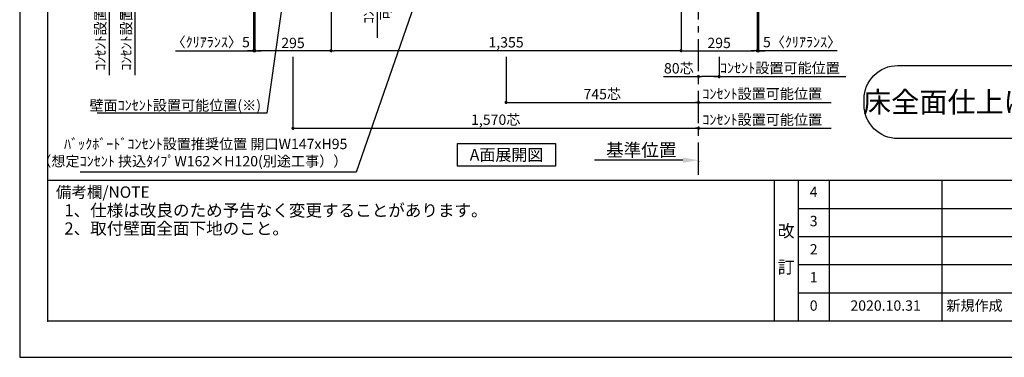
# Model space of a CAD drawing. Extents: x 19632 to 27948, y -56560 to -50680.
# Drawn here: x 19632 to 23444, y -56560 to -55254 of the extents above; entities that cross this region are included whole.
import ezdxf

# ---------------------------------------------------------------- set-up
doc = ezdxf.new("R2010")
doc.units = 0
doc.header["$LTSCALE"] = 50
doc.header["$MEASUREMENT"] = 0
doc.linetypes.add('CENTER', pattern=[2, 1.25, -0.25, 0.25, -0.25])
doc.layers.get('0').update_dxf_attribs({"linetype": 'CONTINUOUS'})
doc.layers.get('DEFPOINTS').update_dxf_attribs({"color": 146, "linetype": 'CONTINUOUS'})
for name, color, linetype in [('111-壁仕上', 3, 'CONTINUOUS'), ('160-文字', 254, 'CONTINUOUS'), ('166-寸法B', 11, 'CONTINUOUS'), ('190-図面外枠', 5, 'CONTINUOUS'), ('191-図面内枠', 4, 'CONTINUOUS')]:
    doc.layers.add(name, color=color, linetype=linetype)
doc.styles.add('KH001', font='msgothic.ttc')
doc.dimstyles.new('KH1xx020', dxfattribs={"dimscale": 20, "dimtxt": 2, "dimasz": 0.6, "dimexe": 0.3, "dimexo": 1.2, "dimgap": 0.5, "dimtad": 3, "dimdec": 1, "dimdsep": 46, "dimlunit": 6, "dimtxsty": 'KH001', "dimblk": 'DOT', "dimcen": 1, "dimdle": 1, "dimclrd": 256, "dimclre": 256, "dimclrt": 256, "dimadec": 0, "dimazin": 0, "dimtfac": 1, "dimtdec": 1, "dimtix": 1, "dimtmove": 2, "dimatfit": 3, "dimldrblk": 'CLOSEDBLANK', "dimfxl": 1, "dimtolj": 1, "dimtzin": 0, "dimlwd": -1, "dimlwe": -1, "dimarcsym": 0})

# ---------------------------------------------------------------- blocks, each defined once
blk = doc.blocks.new('A$C5D946DDC')
at = {"layer": '190-図面外枠'}
for p, q in [((271, 350.7), (271, 14349.3)), ((20519, 350.7), (271, 350.7))]:
    blk.add_line(p, q, dxfattribs=at)
at = {"layer": 'DEFPOINTS'}
blk.add_lwpolyline([(0, 0), (20790, 0), (20790, 14700), (0, 14700)], close=True, dxfattribs=at)
blk = doc.blocks.new('_ClosedBlank')
at = {"color": 0, "linetype": 'ByBlock', "lineweight": -2}
for p, q in [((-1, 0.167), (0, 0)), ((-1, 0.167), (-1, -0.167)), ((0, 0), (-1, -0.167))]:
    blk.add_line(p, q, dxfattribs=at)
blk = doc.blocks.new('_Dot')
at = {"color": 0, "linetype": 'ByBlock', "lineweight": -2}
blk.add_line((-0.5, 0), (-1, 0), dxfattribs=at)
at = {"color": 0, "linetype": 'ByBlock', "const_width": 0.5}
blk.add_lwpolyline([(-0.25, 0, 1), (0.25, 0, 1)], format="xyb", close=True, dxfattribs=at)
blk = doc.blocks.new('*D65')
at = {"layer": '166-寸法B', "transparency": 16777216}
for p, q in [((22340.2, -55397.8), (22340.2, -55479.8)), ((22320.2, -55473.8), (22831.3, -55473.8))]:
    blk.add_line(p, q, dxfattribs=at)
at = {"layer": 'DEFPOINTS', "color": 0, "transparency": 16777216}
for p in [(22340.2, -55373.8), (22811.3, -55468.5), (22811.3, -55473.8)]:
    blk.add_point(p, dxfattribs=at)
at = {"layer": '166-寸法B', "transparency": 16777216, "insert": (22575.7, -55440.5), "char_height": 40, "attachment_point": 5}
blk.add_mtext('\\A1;ｺﾝｾﾝﾄ設置可能位置', dxfattribs=at)
blk = doc.blocks.new('_None')
blk = doc.blocks.new('*D67')
at = {"layer": '166-寸法B', "transparency": 16777216}
for p, q in [((20077.8, -54969.9), (20077.8, -55468.8)), ((20213.7, -54989.9), (20071.8, -54989.9))]:
    blk.add_line(p, q, dxfattribs=at)
at = {"layer": 'DEFPOINTS', "color": 0, "transparency": 16777216}
for p in [(20237.7, -54989.9), (20031.8, -55448.8), (20077.8, -55448.8)]:
    blk.add_point(p, dxfattribs=at)
at = {"layer": '166-寸法B', "transparency": 16777216, "insert": (20044.4, -55219.3), "char_height": 40, "attachment_point": 5, "rotation": 90}
blk.add_mtext('\\A1;ｺﾝｾﾝﾄ設置可能位置', dxfattribs=at)
blk = doc.blocks.new('*D85')
at = {"layer": '166-寸法B', "transparency": 16777216}
for p, q in [((20837.7, -55013.9), (20837.7, -55379.8)), ((22192.7, -55013.9), (22192.7, -55379.8)), ((22180.7, -55373.8), (20849.7, -55373.8))]:
    blk.add_line(p, q, dxfattribs=at)
at = {"layer": 'DEFPOINTS', "color": 0, "transparency": 16777216}
for p in [(20837.7, -54989.9), (22192.7, -54989.9), (20837.7, -55373.8)]:
    blk.add_point(p, dxfattribs=at)
at = {"layer": '166-寸法B', "transparency": 16777216, "xscale": 12, "yscale": 12, "zscale": 12, "rotation": 180}
blk.add_blockref('_Dot', (20837.7, -55373.8), dxfattribs=at)
at = {"layer": '166-寸法B', "transparency": 16777216, "xscale": 12, "yscale": 12, "zscale": 12}
blk.add_blockref('_Dot', (22192.7, -55373.8), dxfattribs=at)
at = {"layer": '166-寸法B', "transparency": 16777216, "insert": (21515.2, -55341.3), "char_height": 40, "attachment_point": 5}
blk.add_mtext('\\A1;1,355', dxfattribs=at)
blk = doc.blocks.new('*D86')
at = {"layer": '166-寸法B', "transparency": 16777216}
for p, q in [((22192.7, -55013.9), (22192.7, -55379.8)), ((22487.7, -55013.9), (22487.7, -55379.8)), ((22204.7, -55373.8), (22475.7, -55373.8))]:
    blk.add_line(p, q, dxfattribs=at)
at = {"layer": 'DEFPOINTS', "color": 0, "transparency": 16777216}
for p in [(22192.7, -54989.9), (22487.7, -54989.9), (22487.7, -55373.8)]:
    blk.add_point(p, dxfattribs=at)
at = {"layer": '166-寸法B', "transparency": 16777216, "xscale": 12, "yscale": 12, "zscale": 12, "rotation": 180}
blk.add_blockref('_Dot', (22192.7, -55373.8), dxfattribs=at)
at = {"layer": '166-寸法B', "transparency": 16777216, "xscale": 12, "yscale": 12, "zscale": 12}
blk.add_blockref('_Dot', (22487.7, -55373.8), dxfattribs=at)
at = {"layer": '166-寸法B', "transparency": 16777216, "insert": (22340.2, -55343.8), "char_height": 40, "attachment_point": 5}
blk.add_mtext('\\A1;295', dxfattribs=at)
blk = doc.blocks.new('*D87')
at = {"layer": '166-寸法B', "transparency": 16777216}
for p, q in [((20542.7, -55013.9), (20542.7, -55379.8)), ((20837.7, -55013.9), (20837.7, -55379.8)), ((20825.7, -55373.8), (20554.7, -55373.8))]:
    blk.add_line(p, q, dxfattribs=at)
at = {"layer": 'DEFPOINTS', "color": 0, "transparency": 16777216}
for p in [(20542.7, -54989.9), (20837.7, -54989.9), (20542.7, -55373.8)]:
    blk.add_point(p, dxfattribs=at)
at = {"layer": '166-寸法B', "transparency": 16777216, "xscale": 12, "yscale": 12, "zscale": 12, "rotation": 180}
blk.add_blockref('_Dot', (20542.7, -55373.8), dxfattribs=at)
at = {"layer": '166-寸法B', "transparency": 16777216, "xscale": 12, "yscale": 12, "zscale": 12}
blk.add_blockref('_Dot', (20837.7, -55373.8), dxfattribs=at)
at = {"layer": '166-寸法B', "transparency": 16777216, "insert": (20690.2, -55343.8), "char_height": 40, "attachment_point": 5}
blk.add_mtext('\\A1;295', dxfattribs=at)
blk = doc.blocks.new('*D88')
at = {"layer": '166-寸法B', "transparency": 16777216}
for p, q in [((20690.2, -55397.8), (20690.2, -55679.8)), ((20702.2, -55673.8), (22248.2, -55673.8)), ((22260.2, -55666.9), (22260.2, -55679.8))]:
    blk.add_line(p, q, dxfattribs=at)
at = {"layer": 'DEFPOINTS', "color": 0, "transparency": 16777216}
for p in [(20690.2, -55373.8), (22260.2, -55642.9), (22260.2, -55673.8)]:
    blk.add_point(p, dxfattribs=at)
at = {"layer": '166-寸法B', "transparency": 16777216, "xscale": 12, "yscale": 12, "zscale": 12, "rotation": 180}
blk.add_blockref('_Dot', (20690.2, -55673.8), dxfattribs=at)
at = {"layer": '166-寸法B', "transparency": 16777216, "xscale": 12, "yscale": 12, "zscale": 12}
blk.add_blockref('_Dot', (22260.2, -55673.8), dxfattribs=at)
at = {"layer": '166-寸法B', "transparency": 16777216, "insert": (21475.2, -55640.7), "char_height": 40, "attachment_point": 5}
blk.add_mtext('\\A1;1,570芯', dxfattribs=at)
blk = doc.blocks.new('*D89')
at = {"layer": '166-寸法B', "transparency": 16777216}
for p, q in [((22340.2, -55397.8), (22340.2, -55479.8)), ((22124.8, -55473.8), (22260.2, -55473.8)), ((22260.2, -55478.3), (22260.2, -55479.8)), ((22328.2, -55473.8), (22272.2, -55473.8))]:
    blk.add_line(p, q, dxfattribs=at)
at = {"layer": 'DEFPOINTS', "color": 0, "transparency": 16777216}
for p in [(22340.2, -55373.8), (22260.2, -55454.3), (22260.2, -55473.8)]:
    blk.add_point(p, dxfattribs=at)
at = {"layer": '166-寸法B', "transparency": 16777216, "xscale": 12, "yscale": 12, "zscale": 12, "rotation": 180}
blk.add_blockref('_Dot', (22260.2, -55473.8), dxfattribs=at)
at = {"layer": '166-寸法B', "transparency": 16777216, "xscale": 12, "yscale": 12, "zscale": 12}
blk.add_blockref('_Dot', (22340.2, -55473.8), dxfattribs=at)
at = {"layer": '166-寸法B', "transparency": 16777216, "insert": (22184.2, -55441.8), "char_height": 40, "attachment_point": 5}
blk.add_mtext('\\A1;80芯', dxfattribs=at)
blk = doc.blocks.new('*D90')
at = {"layer": '166-寸法B', "transparency": 16777216}
for p, q in [((22240.2, -55673.8), (22774.2, -55673.8)), ((22260.2, -55683.9), (22260.2, -55679.8))]:
    blk.add_line(p, q, dxfattribs=at)
at = {"layer": 'DEFPOINTS', "color": 0, "transparency": 16777216}
for p in [(22260.2, -55659.9), (22754.2, -55668.5), (22754.2, -55673.8)]:
    blk.add_point(p, dxfattribs=at)
at = {"layer": '166-寸法B', "transparency": 16777216, "insert": (22507.2, -55640.5), "char_height": 40, "attachment_point": 5}
blk.add_mtext('\\A1;ｺﾝｾﾝﾄ設置可能位置', dxfattribs=at)
blk = doc.blocks.new('*D92')
at = {"layer": '166-寸法B', "transparency": 16777216}
for p, q in [((19977.8, -54969.9), (19977.8, -55468.8)), ((20213.7, -54989.9), (19971.8, -54989.9))]:
    blk.add_line(p, q, dxfattribs=at)
at = {"layer": 'DEFPOINTS', "color": 0, "transparency": 16777216}
for p in [(20237.7, -54989.9), (19931.8, -55448.8), (19977.8, -55448.8)]:
    blk.add_point(p, dxfattribs=at)
at = {"layer": '166-寸法B', "transparency": 16777216, "insert": (19944.4, -55219.3), "char_height": 40, "attachment_point": 5, "rotation": 90}
blk.add_mtext('\\A1;ｺﾝｾﾝﾄ設置可能位置', dxfattribs=at)
blk = doc.blocks.new('*D96')
at = {"layer": '166-寸法B', "transparency": 16777216}
for p, q in [((22200.2, -55797.4), (21857.3, -55797.4)), ((22260.2, -55800.9), (22260.2, -55803.4))]:
    blk.add_line(p, q, dxfattribs=at)
blk.add_solid([(22200.2, -55787.4), (22200.2, -55807.4), (22260.2, -55797.4)], dxfattribs=at)
at = {"layer": 'DEFPOINTS', "color": 0, "transparency": 16777216}
for p in [(21877.3, -55797.4), (21877.3, -55808.7), (22260.2, -55776.9)]:
    blk.add_point(p, dxfattribs=at)
at = {"layer": '166-寸法B', "transparency": 16777216, "insert": (22038.7, -55758.1), "char_height": 50, "attachment_point": 5}
blk.add_mtext('\\A1;基準位置', dxfattribs=at)
blk = doc.blocks.new('*D102')
at = {"layer": '166-寸法B', "transparency": 16777216}
for p, q in [((20537.7, -55013.9), (20537.7, -55379.8)), ((20542.7, -55147.6), (20542.7, -55379.8)), ((20235.1, -55373.8), (20537.7, -55373.8)), ((20525.7, -55373.8), (20513.7, -55373.8)), ((20537.7, -55373.8), (20542.7, -55373.8)), ((20537.7, -55373.8), (20542.7, -55373.8)), ((20554.7, -55373.8), (20566.7, -55373.8))]:
    blk.add_line(p, q, dxfattribs=at)
at = {"layer": 'DEFPOINTS', "color": 0, "transparency": 16777216}
for p in [(20537.7, -54989.9), (20542.7, -55123.6), (20542.7, -55373.8)]:
    blk.add_point(p, dxfattribs=at)
at = {"layer": '166-寸法B', "transparency": 16777216, "xscale": 12, "yscale": 12, "zscale": 12}
blk.add_blockref('_Dot', (20537.7, -55373.8), dxfattribs=at)
at = {"layer": '166-寸法B', "transparency": 16777216, "xscale": 12, "yscale": 12, "zscale": 12, "rotation": 180}
blk.add_blockref('_Dot', (20542.7, -55373.8), dxfattribs=at)
at = {"layer": '166-寸法B', "transparency": 16777216, "insert": (20371.6, -55340.5), "char_height": 40, "attachment_point": 5}
blk.add_mtext('\\A1;〈ｸﾘｱﾗﾝｽ〉5', dxfattribs=at)
blk = doc.blocks.new('*D103')
at = {"layer": '166-寸法B', "transparency": 16777216}
for p, q in [((22492.7, -55013.9), (22492.7, -55379.8)), ((22487.7, -55147.6), (22487.7, -55379.8)), ((22475.7, -55373.8), (22463.7, -55373.8)), ((22492.7, -55373.8), (22487.7, -55373.8)), ((22492.7, -55373.8), (22487.7, -55373.8)), ((22797.9, -55373.8), (22492.7, -55373.8)), ((22504.7, -55373.8), (22516.7, -55373.8))]:
    blk.add_line(p, q, dxfattribs=at)
at = {"layer": 'DEFPOINTS', "color": 0, "transparency": 16777216}
for p in [(22492.7, -54989.9), (22487.7, -55123.6), (22487.7, -55373.8)]:
    blk.add_point(p, dxfattribs=at)
at = {"layer": '166-寸法B', "transparency": 16777216, "xscale": 12, "yscale": 12, "zscale": 12}
blk.add_blockref('_Dot', (22487.7, -55373.8), dxfattribs=at)
at = {"layer": '166-寸法B', "transparency": 16777216, "xscale": 12, "yscale": 12, "zscale": 12, "rotation": 180}
blk.add_blockref('_Dot', (22492.7, -55373.8), dxfattribs=at)
at = {"layer": '166-寸法B', "transparency": 16777216, "insert": (22661.6, -55340.5), "char_height": 40, "attachment_point": 5}
blk.add_mtext('\\A1;5〈ｸﾘｱﾗﾝｽ〉', dxfattribs=at)
blk = doc.blocks.new('床仕上')
at = {"layer": '160-文字'}
blk.add_lwpolyline([(-356.7, 282.6), (356.7, 282.6, -0.414214), (486.7, 152.6), (486.7, 130, -0.414214), (356.7, 0), (-356.7, 0, -0.414214), (-486.7, 130), (-486.7, 152.6, -0.414214)], format="xyb", close=True, dxfattribs=at)
at = {"layer": '160-文字', "insert": (0, 141.3), "char_height": 80, "attachment_point": 5}
blk.add_mtext('\\A1;床全面仕上げのこと', dxfattribs=at)
blk = doc.blocks.new('*D120')
at = {"layer": '166-寸法B', "transparency": 16777216}
for p, q in [((21015.8, -54969.9), (21015.8, -55324.4)), ((21270.5, -54989.9), (21009.8, -54989.9))]:
    blk.add_line(p, q, dxfattribs=at)
at = {"layer": 'DEFPOINTS', "color": 0, "transparency": 16777216}
for p in [(21294.5, -54989.9), (20988.6, -55304.4), (21015.8, -55304.4)]:
    blk.add_point(p, dxfattribs=at)
at = {"layer": '166-寸法B', "transparency": 16777216, "char_height": 40, "attachment_point": 5, "rotation": 90}
for s, insert in [('\\A1;ｺﾝｾﾝﾄ設置', (20983.1, -55147.1)), ('\\A1;可能位置', (21049.1, -55147.1))]:
    blk.add_mtext(s, dxfattribs=dict(at, insert=insert))
blk = doc.blocks.new('*D122')
at = {"layer": '166-寸法B', "transparency": 16777216}
for p, q in [((21515.2, -55397.8), (21515.2, -55579.8)), ((21527.2, -55573.8), (22248.2, -55573.8)), ((22260.2, -55576.3), (22260.2, -55579.8))]:
    blk.add_line(p, q, dxfattribs=at)
at = {"layer": 'DEFPOINTS', "color": 0, "transparency": 16777216}
for p in [(21515.2, -55373.8), (22260.2, -55552.3), (22260.2, -55573.8)]:
    blk.add_point(p, dxfattribs=at)
at = {"layer": '166-寸法B', "transparency": 16777216, "xscale": 12, "yscale": 12, "zscale": 12, "rotation": 180}
blk.add_blockref('_Dot', (21515.2, -55573.8), dxfattribs=at)
at = {"layer": '166-寸法B', "transparency": 16777216, "xscale": 12, "yscale": 12, "zscale": 12}
blk.add_blockref('_Dot', (22260.2, -55573.8), dxfattribs=at)
at = {"layer": '166-寸法B', "transparency": 16777216, "insert": (21887.7, -55541.8), "char_height": 40, "attachment_point": 5}
blk.add_mtext('\\A1;745芯', dxfattribs=at)
blk = doc.blocks.new('*D123')
at = {"layer": '166-寸法B', "transparency": 16777216}
for p, q in [((22240.2, -55573.8), (22774.2, -55573.8)), ((22260.2, -55577), (22260.2, -55579.8))]:
    blk.add_line(p, q, dxfattribs=at)
at = {"layer": 'DEFPOINTS', "color": 0, "transparency": 16777216}
for p in [(22260.2, -55553), (22754.2, -55568.5), (22754.2, -55573.8)]:
    blk.add_point(p, dxfattribs=at)
at = {"layer": '166-寸法B', "transparency": 16777216, "insert": (22507.2, -55540.5), "char_height": 40, "attachment_point": 5}
blk.add_mtext('\\A1;ｺﾝｾﾝﾄ設置可能位置', dxfattribs=at)

msp = doc.modelspace()

# ---------------------------------------------------------------- linework, layer by layer
at = {"layer": '111-壁仕上', "color": 253, "linetype": 'CENTER', "ltscale": 2}
msp.add_line((22260.2, -55853.58), (22260.2, -55082.12), dxfattribs=at)
at = {"layer": '160-文字'}
msp.add_lwpolyline([(21327.03, -55733.29), (21707.05, -55733.29), (21707.05, -55820.24), (21327.03, -55820.24)], close=True, dxfattribs=at)
at = {"layer": '191-図面内枠'}
for p, q in [((19740.37, -55875.11), (27839.59, -55875.11)), ((22553.88, -55875.11), (22553.88, -56419.73)), ((22645.96, -55875.11), (22645.96, -56419.73)), ((22766.6, -55875.11), (22766.6, -56419.73)), ((23203.03, -55875.11), (23203.03, -56419.73)), ((22645.96, -55983.73), (25635.56, -55983.73)), ((22645.96, -56093.07), (25635.56, -56093.07)), ((22645.96, -56201.07), (25635.56, -56201.07)), ((22645.96, -56310.4), (25635.56, -56310.4))]:
    msp.add_line(p, q, dxfattribs=at)
msp.add_point((19740.37, -56419.73), dxfattribs=at)

# ---------------------------------------------------------------- block references
at = {"layer": '160-文字'}
msp.add_blockref('床仕上', (23388.2, -55713.72), dxfattribs=at)
at = {"layer": '190-図面外枠', "xscale": 0.3999999999996362, "yscale": 0.3999999999996362, "zscale": 0.3999999999996362}
msp.add_blockref('A$C5D946DDC', (19631.98, -56560), dxfattribs=at)

# ---------------------------------------------------------------- texts
at = {"layer": '160-文字', "insert": (20566.41, -55605.16), "char_height": 40, "width": 641.9309, "attachment_point": 9}
msp.add_mtext('壁面ｺﾝｾﾝﾄ設置{\\A1;可能}位置(※)', dxfattribs=at)
at = {"layer": '160-文字'}
for s, insert, char_height, attachment_point in [('ﾊﾞｯｸﾎﾞｰﾄﾞｺﾝｾﾝﾄ設置推奨位置 開口W147xH95\\P（想定ｺﾝｾﾝﾄ 挟込ﾀｲﾌﾟW162×H120(別途工事））', (20900.71, -55833.81), 40, 9), ('{\\fArial|b0|i0|c0|p32;A}面展開図', (21517.04, -55776.77), 45.3333, 5), ('1、仕様は改良のため予告なく変更することがあります。', (19805.18, -56029.66), 47, 7), ('2、取付壁面全面下地のこと。', (19805.18, -56099.66), 47, 7)]:
    msp.add_mtext(s, dxfattribs=dict(at, insert=insert, char_height=char_height, attachment_point=attachment_point))
at = {"layer": '160-文字', "line_spacing_factor": 0.876232}
for s, insert, char_height, attachment_point in [('4', (22706.28, -55925.08), 40, 5), ('改\\P\\P訂', (22599.92, -56147.42), 48, 5), ('3', (22706.28, -56038.07), 40, 5), ('2', (22706.28, -56147.4), 40, 5), ('1', (22706.28, -56255.73), 40, 5), ('0', (22706.28, -56365.07), 40, 5), ('2020.10.31', (22984.81, -56365.07), 40, 5), ('新規作成', (23219.9, -56365.07), 40, 4)]:
    msp.add_mtext(s, dxfattribs=dict(at, insert=insert, char_height=char_height, attachment_point=attachment_point))
at = {"layer": '191-図面内枠', "insert": (19772.35, -55926.56), "char_height": 44, "width": 384.6246, "attachment_point": 4, "line_spacing_factor": 0.782827}
msp.add_mtext('備考欄/NOTE ', dxfattribs=at)

# ---------------------------------------------------------------- dimensions: what is measured, and where the dimension line sits
at = {"layer": '166-寸法B'}
for base, p1, p2, text, picture, middle in [((19977.79, -55448.79), (20237.71, -54989.87), (19931.82, -55448.79), 'ｺﾝｾﾝﾄ設置可能位置', '*D92', (19944.44, -55219.33)), ((20077.79, -55448.79), (20237.71, -54989.87), (20031.82, -55448.79), 'ｺﾝｾﾝﾄ設置可能位置', '*D67', (20044.44, -55219.33)), ((21015.84, -55304.4), (21294.54, -54989.87), (20988.65, -55304.4), 'ｺﾝｾﾝﾄ設置\\X可能位置', '*D120', (21015.84, -55147.14))]:
    dim = msp.add_linear_dim(base=base, p1=p1, p2=p2, angle=90, text=text, dimstyle='KH1xx020', override={"dimblk1": 'None', "dimblk2": 'None', "dimsah": 1, "dimse2": 1}, dxfattribs=at)
    dim.commit()
    dim.dimension.update_dxf_attribs({"geometry": picture, "text_midpoint": middle})
dim = msp.add_linear_dim(base=(20542.7, -55373.8), p1=(20537.7, -54989.87), p2=(20542.7, -55123.55), text='〈ｸﾘｱﾗﾝｽ〉<>', dimstyle='KH1xx020', override={"dimtmove": 1}, dxfattribs=at)
dim.commit()
dim.dimension.update_dxf_attribs({"geometry": '*D102', "text_midpoint": (20371.57, -55353.39), "dimtype": 160})
for base, p1, p2, picture, middle in [((20542.7, -55373.8), (20837.7, -54989.87), (20542.7, -54989.85), '*D87', (20690.2, -55343.8)), ((22487.7, -55373.8), (22192.7, -54989.87), (22487.7, -54989.87), '*D86', (22340.2, -55343.8))]:
    dim = msp.add_linear_dim(base=base, p1=p1, p2=p2, dimstyle='KH1xx020', dxfattribs=at)
    dim.commit()
    dim.dimension.update_dxf_attribs({"geometry": picture, "text_midpoint": middle})
dim = msp.add_linear_dim(base=(20837.7, -55373.8), p1=(22192.7, -54989.87), p2=(20837.7, -54989.87), angle=180, dimstyle='KH1xx020', dxfattribs=at)
dim.commit()
dim.dimension.update_dxf_attribs({"geometry": '*D85', "text_midpoint": (21515.2, -55341.26)})
dim = msp.add_linear_dim(base=(22487.7, -55373.8), p1=(22492.7, -54989.87), p2=(22487.7, -55123.55), angle=180, text='<>〈ｸﾘｱﾗﾝｽ〉', dimstyle='KH1xx020', override={"dimtmove": 1}, dxfattribs=at)
dim.commit()
dim.dimension.update_dxf_attribs({"geometry": '*D103', "text_midpoint": (22661.64, -55353.39), "dimtype": 160})
at = {"layer": '166-寸法B', "color": 6}
for base, p1, p2, picture, middle in [((22260.2, -55673.8), (20690.2, -55373.8), (22260.2, -55642.88), '*D88', (21475.2, -55640.66)), ((22260.2, -55573.8), (21515.2, -55373.8), (22260.2, -55552.34), '*D122', (21887.7, -55541.77))]:
    dim = msp.add_linear_dim(base=base, p1=p1, p2=p2, text='<>芯', dimstyle='KH1xx020', dxfattribs=at)
    dim.commit()
    dim.dimension.update_dxf_attribs({"geometry": picture, "text_midpoint": middle})
dim = msp.add_linear_dim(base=(22260.2, -55473.8), p1=(22340.2, -55373.8), p2=(22260.2, -55454.25), text='<>芯', dimstyle='KH1xx020', override={"dimtmove": 1}, dxfattribs=at)
dim.commit()
dim.dimension.update_dxf_attribs({"geometry": '*D89', "text_midpoint": (22184.15, -55473.8), "dimtype": 160})
at = {"layer": '166-寸法B'}
for base, p1, p2, text, override, picture, middle in [((22811.25, -55473.8), (22340.2, -55373.8), (22811.25, -55468.51), 'ｺﾝｾﾝﾄ設置可能位置', {"dimblk1": 'None', "dimblk2": 'None', "dimsah": 1, "dimse2": 1}, '*D65', (22575.73, -55440.45)), ((22754.16, -55573.8), (22260.2, -55553.05), (22754.16, -55568.51), 'ｺﾝｾﾝﾄ設置可能位置', {"dimblk1": 'None', "dimblk2": 'None', "dimsah": 1, "dimse2": 1}, '*D123', (22507.18, -55540.45)), ((22754.16, -55673.8), (22260.2, -55659.86), (22754.16, -55668.51), 'ｺﾝｾﾝﾄ設置可能位置', {"dimblk1": 'None', "dimblk2": 'None', "dimsah": 1, "dimse2": 1}, '*D90', (22507.18, -55640.45)), ((21877.26, -55797.41), (22260.2, -55776.85), (21877.26, -55808.7), '基準位置', {"dimtxt": 2.5, "dimasz": 3, "dimblk2": 'None', "dimsah": 1, "dimse2": 1}, '*D96', (22038.73, -55758.09))]:
    dim = msp.add_linear_dim(base=base, p1=p1, p2=p2, text=text, dimstyle='KH1xx020', override=override, dxfattribs=at)
    dim.commit()
    dim.dimension.update_dxf_attribs({"geometry": picture, "text_midpoint": middle})

# ---------------------------------------------------------------- leaders
at = {"layer": '160-文字', "annotation_type": 0, "has_hookline": 1, "hookline_direction": 1}
for points, text_width in [([(21454.89, -54346.37), (20934.92, -55843.5), (20922.92, -55843.5)], 1046.7), ([(20706.82, -54776.35), (20588.41, -55615.16), (20576.41, -55615.16)], 634.92)]:
    msp.add_leader(points, dimstyle='KH1xx020', override={"dimgap": 0.5, "dimtad": 1}, dxfattribs=dict(at, text_width=text_width))

doc.saveas('drawing.dxf')
